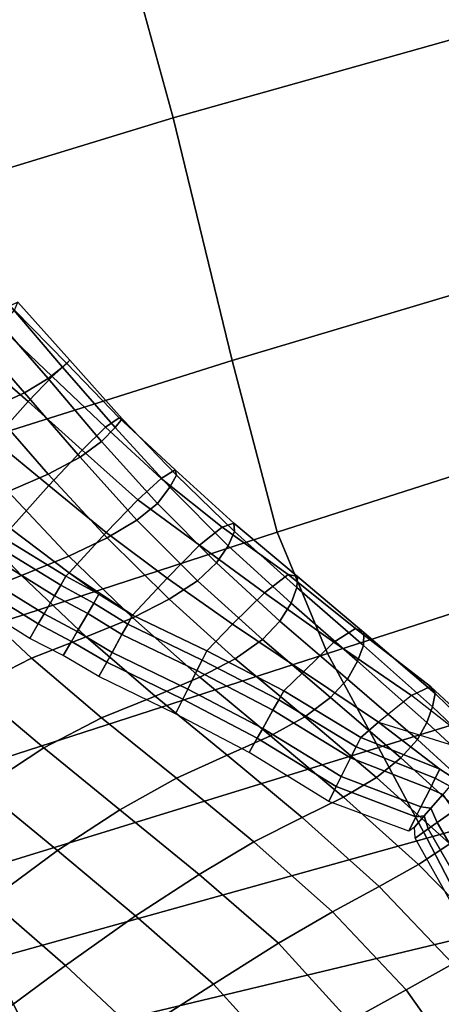
# Model space of a CAD drawing. Units: inches. Extents: x 0 to 20.2, y 0 to 9.7.
# Drawn here: x 3.7 to 3.8, y 1.9 to 2.2 of the extents above; entities that cross this region are included whole.
import ezdxf

# ---------------------------------------------------------------- set-up
doc = ezdxf.new("R2010")
doc.units = ezdxf.units.IN
doc.header["$MEASUREMENT"] = 0

msp = doc.modelspace()

# ---------------------------------------------------------------- linework, layer by layer
for points in [[(3.71949, 2.28021, 0.04877), (3.74786, 2.17701, 0.04248), (3.89716, 2.21907, 0.03934), (3.87246, 2.32444, 0.04812)], [(3.61691, 2.13697, 0.0461), (3.74786, 2.17701, 0.04248), (3.71949, 2.28021, 0.04877), (3.58595, 2.23924, 0.05083)], [(3.89716, 2.21907, 0.03934), (3.74786, 2.17701, 0.04248), (3.76607, 2.10193, 0.03889), (3.90471, 2.14324, 0.03377)], [(3.76607, 2.10193, 0.03889), (3.74786, 2.17701, 0.04248), (3.61691, 2.13697, 0.0461), (3.63959, 2.06201, 0.04368)], [(3.76607, 2.10193, 0.03889), (3.78001, 2.04876, 0.03757), (3.91174, 2.09094, 0.0315), (3.90471, 2.14324, 0.03377)], [(3.70918, 2.09639, 0.09711), (3.71357, 2.09986, 0.078), (3.6974, 2.11877, 0.07947), (3.69212, 2.11577, 0.0985)], [(3.71497, 2.10101, 0.04177), (3.7104, 2.09693, 0.02534), (3.69434, 2.11231, 0.02597), (3.69879, 2.1175, 0.04241)], [(3.6974, 2.11877, 0.07947), (3.71357, 2.09986, 0.078), (3.71582, 2.10201, 0.05955), (3.69981, 2.11991, 0.06056)], [(3.69879, 2.1175, 0.04241), (3.69981, 2.11991, 0.06056), (3.71582, 2.10201, 0.05955), (3.71497, 2.10101, 0.04177)], [(3.69212, 2.11577, 0.0985), (3.68433, 2.11198, 0.11769), (3.70181, 2.09189, 0.11636), (3.70918, 2.09639, 0.09711)], [(3.67324, 2.10721, 0.13641), (3.69136, 2.08717, 0.13586), (3.70181, 2.09189, 0.11636), (3.68433, 2.11198, 0.11769)], [(3.69434, 2.11231, 0.02597), (3.7104, 2.09693, 0.02534), (3.70299, 2.08921, 0.01119), (3.68653, 2.10347, 0.01245)], [(3.65617, 2.00844, 0.04299), (3.78001, 2.04876, 0.03757), (3.76607, 2.10193, 0.03889), (3.63959, 2.06201, 0.04368)], [(3.68653, 2.10347, 0.01245), (3.70299, 2.08921, 0.01119), (3.69223, 2.07727, 0.00247), (3.67606, 2.09153, 0.00287)], [(3.71582, 2.10201, 0.05955), (3.71357, 2.09986, 0.078), (3.72986, 2.08118, 0.07631), (3.73208, 2.08389, 0.05798)], [(3.73208, 2.08389, 0.05798), (3.73114, 2.08418, 0.04034), (3.71497, 2.10101, 0.04177), (3.71582, 2.10201, 0.05955)], [(3.70918, 2.09639, 0.09711), (3.72564, 2.07686, 0.09513), (3.72986, 2.08118, 0.07631), (3.71357, 2.09986, 0.078)], [(3.71497, 2.10101, 0.04177), (3.73114, 2.08418, 0.04034), (3.7269, 2.08124, 0.0243), (3.7104, 2.09693, 0.02534)], [(3.71903, 2.07198, 0.11457), (3.72564, 2.07686, 0.09513), (3.70918, 2.09639, 0.09711), (3.70181, 2.09189, 0.11636)], [(3.70299, 2.08921, 0.01119), (3.7104, 2.09693, 0.02534), (3.7269, 2.08124, 0.0243), (3.71965, 2.07422, 0.0106)], [(3.70181, 2.09189, 0.11636), (3.69136, 2.08717, 0.13586), (3.70915, 2.06678, 0.13486), (3.71903, 2.07198, 0.11457)], [(3.91174, 2.09094, 0.0315), (3.78001, 2.04876, 0.03757), (3.79554, 2.01128, 0.03811), (3.93492, 2.05617, 0.03265)], [(3.69136, 2.08717, 0.13586), (3.67848, 2.08174, 0.15486), (3.69679, 2.06137, 0.15478), (3.70915, 2.06678, 0.13486)], [(3.69223, 2.07727, 0.00247), (3.70299, 2.08921, 0.01119), (3.71965, 2.07422, 0.0106), (3.7094, 2.06321, 0.00149)], [(3.7269, 2.08124, 0.0243), (3.73114, 2.08418, 0.04034), (3.74848, 2.06806, 0.03887), (3.74413, 2.0654, 0.0232)], [(3.74685, 2.06272, 0.07404), (3.74889, 2.06639, 0.05608), (3.73208, 2.08389, 0.05798), (3.72986, 2.08118, 0.07631)], [(3.73208, 2.08389, 0.05798), (3.74889, 2.06639, 0.05608), (3.74848, 2.06806, 0.03887), (3.73114, 2.08418, 0.04034)], [(3.74413, 2.0654, 0.0232), (3.73686, 2.0588, 0.01036), (3.71965, 2.07422, 0.0106), (3.7269, 2.08124, 0.0243)], [(3.72986, 2.08118, 0.07631), (3.72564, 2.07686, 0.09513), (3.74294, 2.05771, 0.09268), (3.74685, 2.06272, 0.07404)], [(3.68015, 2.06353, -0.00297), (3.69223, 2.07727, 0.00247), (3.7094, 2.06321, 0.00149), (3.6975, 2.0499, -0.00369)], [(3.71903, 2.07198, 0.11457), (3.73664, 2.05255, 0.11221), (3.74294, 2.05771, 0.09268), (3.72564, 2.07686, 0.09513)], [(3.70915, 2.06678, 0.13486), (3.72741, 2.04707, 0.13338), (3.73664, 2.05255, 0.11221), (3.71903, 2.07198, 0.11457)], [(3.71965, 2.07422, 0.0106), (3.73686, 2.0588, 0.01036), (3.72712, 2.04875, 0.00114), (3.7094, 2.06321, 0.00149)], [(3.69679, 2.06137, 0.15478), (3.71553, 2.04139, 0.15479), (3.72741, 2.04707, 0.13338), (3.70915, 2.06678, 0.13486)], [(3.74413, 2.0654, 0.0232), (3.76304, 2.0504, 0.02131), (3.75594, 2.04475, 0.00821), (3.73686, 2.0588, 0.01036)], [(3.76665, 2.05158, 0.03718), (3.76304, 2.0504, 0.02131), (3.74413, 2.0654, 0.0232), (3.74848, 2.06806, 0.03887)], [(3.74685, 2.06272, 0.07404), (3.76485, 2.04459, 0.07172), (3.76681, 2.04901, 0.05417), (3.74889, 2.06639, 0.05608)], [(3.74848, 2.06806, 0.03887), (3.74889, 2.06639, 0.05608), (3.76681, 2.04901, 0.05417), (3.76665, 2.05158, 0.03718)], [(3.7094, 2.06321, 0.00149), (3.72712, 2.04875, 0.00114), (3.71563, 2.03627, -0.00399), (3.6975, 2.0499, -0.00369)], [(3.76128, 2.03933, 0.09017), (3.76485, 2.04459, 0.07172), (3.74685, 2.06272, 0.07404), (3.74294, 2.05771, 0.09268)], [(3.68194, 2.05525, 0.17418), (3.70089, 2.03543, 0.17532), (3.71553, 2.04139, 0.15479), (3.69679, 2.06137, 0.15478)], [(3.72712, 2.04875, 0.00114), (3.73686, 2.0588, 0.01036), (3.75594, 2.04475, 0.00821), (3.74595, 2.03455, 0.00004)], [(3.74294, 2.05771, 0.09268), (3.73664, 2.05255, 0.11221), (3.75532, 2.03373, 0.10991), (3.76128, 2.03933, 0.09017)], [(3.79554, 2.01128, 0.03811), (3.81139, 1.98216, 0.03971), (3.96231, 2.02852, 0.03587), (3.93492, 2.05617, 0.03265)], [(3.66505, 2.04805, 0.19233), (3.68383, 2.02866, 0.19468), (3.70089, 2.03543, 0.17532), (3.68194, 2.05525, 0.17418)], [(3.6975, 2.0499, -0.00369), (3.71563, 2.03627, -0.00399), (3.71466, 2.03517, -0.00419), (3.69514, 2.04719, -0.00419)], [(3.73664, 2.05255, 0.11221), (3.72741, 2.04707, 0.13338), (3.7466, 2.02803, 0.13209), (3.75532, 2.03373, 0.10991)], [(3.75594, 2.04475, 0.00821), (3.76304, 2.0504, 0.02131), (3.78336, 2.03571, 0.0195), (3.77605, 2.02999, 0.00666)], [(3.76665, 2.05158, 0.03718), (3.78632, 2.03511, 0.03545), (3.78336, 2.03571, 0.0195), (3.76304, 2.0504, 0.02131)], [(3.78608, 2.03167, 0.0521), (3.78632, 2.03511, 0.03545), (3.76665, 2.05158, 0.03718), (3.76681, 2.04901, 0.05417)], [(3.79554, 2.01128, 0.03811), (3.78001, 2.04876, 0.03757), (3.65617, 2.00844, 0.04299), (3.66887, 1.97032, 0.04347)], [(3.71466, 2.03517, -0.00419), (3.71304, 2.03237, -0.05272), (3.69352, 2.0444, -0.05272), (3.69514, 2.04719, -0.00419)], [(3.72741, 2.04707, 0.13338), (3.71553, 2.04139, 0.15479), (3.73534, 2.02232, 0.15497), (3.7466, 2.02803, 0.13209)], [(3.71563, 2.03627, -0.00399), (3.72712, 2.04875, 0.00114), (3.74595, 2.03455, 0.00004), (3.73527, 2.0231, -0.00419)], [(3.76681, 2.04901, 0.05417), (3.76485, 2.04459, 0.07172), (3.7843, 2.02686, 0.06927), (3.78608, 2.03167, 0.0521)], [(3.69352, 2.0444, -0.05272), (3.71304, 2.03237, -0.05272), (3.71116, 2.02912, -0.10921), (3.69163, 2.04116, -0.10921)], [(3.77605, 2.02999, 0.00666), (3.76621, 2.0203, -0.00135), (3.74595, 2.03455, 0.00004), (3.75594, 2.04475, 0.00821)], [(3.76128, 2.03933, 0.09017), (3.78088, 2.02129, 0.08771), (3.7843, 2.02686, 0.06927), (3.76485, 2.04459, 0.07172)], [(3.69163, 2.04116, -0.10921), (3.71116, 2.02912, -0.10921), (3.7079, 2.02349, -0.20695), (3.68835, 2.03556, -0.20695)], [(3.71553, 2.04139, 0.15479), (3.70089, 2.03543, 0.17532), (3.72087, 2.01641, 0.17702), (3.73534, 2.02232, 0.15497)], [(3.75532, 2.03373, 0.10991), (3.77546, 2.0156, 0.10798), (3.78088, 2.02129, 0.08771), (3.76128, 2.03933, 0.09017)], [(3.70089, 2.03543, 0.17532), (3.68383, 2.02866, 0.19468), (3.70403, 2.00983, 0.19758), (3.72087, 2.01641, 0.17702)], [(3.68835, 2.03556, -0.20695), (3.7079, 2.02349, -0.20695), (3.70611, 2.02041, -0.26046), (3.68656, 2.03249, -0.26046)], [(3.72488, 2.02961, -0.00419), (3.72327, 2.02685, -0.05272), (3.71304, 2.03237, -0.05272), (3.71466, 2.03517, -0.00419)], [(3.71466, 2.03517, -0.00419), (3.71563, 2.03627, -0.00399), (3.72488, 2.02961, -0.00419)], [(3.80426, 2.01905, 0.01822), (3.79757, 2.01477, 0.0055), (3.77605, 2.02999, 0.00666), (3.78336, 2.03571, 0.0195)], [(3.78336, 2.03571, 0.0195), (3.78632, 2.03511, 0.03545), (3.80686, 2.0178, 0.03346), (3.80426, 2.01905, 0.01822)], [(3.78608, 2.03167, 0.0521), (3.80671, 2.01374, 0.04939), (3.80686, 2.0178, 0.03346), (3.78632, 2.03511, 0.03545)], [(3.68656, 2.03249, -0.26046), (3.70611, 2.02041, -0.26046), (3.70352, 2.01593, -0.33819), (3.68396, 2.02803, -0.33819)], [(3.71304, 2.03237, -0.05272), (3.72327, 2.02685, -0.05272), (3.72139, 2.02364, -0.10921), (3.71116, 2.02912, -0.10921)], [(3.74595, 2.03455, 0.00004), (3.76621, 2.0203, -0.00135), (3.75823, 2.01207, -0.00419), (3.73527, 2.0231, -0.00419)], [(3.7466, 2.02803, 0.13209), (3.767, 2.00967, 0.13099), (3.77546, 2.0156, 0.10798), (3.75532, 2.03373, 0.10991)], [(3.80485, 2.00888, 0.06652), (3.80671, 2.01374, 0.04939), (3.78608, 2.03167, 0.0521), (3.7843, 2.02686, 0.06927)], [(3.68383, 2.02866, 0.19468), (3.66576, 2.01959, 0.21181), (3.68586, 2.00057, 0.21513), (3.70403, 2.00983, 0.19758)], [(3.71116, 2.02912, -0.10921), (3.72139, 2.02364, -0.10921), (3.71815, 2.01808, -0.20695), (3.7079, 2.02349, -0.20695)], [(3.73527, 2.0231, -0.00419), (3.73376, 2.02035, -0.05272), (3.72327, 2.02685, -0.05272), (3.72488, 2.02961, -0.00419)], [(3.77605, 2.02999, 0.00666), (3.79757, 2.01477, 0.0055), (3.7882, 2.00565, -0.0024), (3.76621, 2.0203, -0.00135)], [(3.72327, 2.02685, -0.05272), (3.73376, 2.02035, -0.05272), (3.73199, 2.01715, -0.10921), (3.72139, 2.02364, -0.10921)], [(3.73534, 2.02232, 0.15497), (3.75605, 2.00391, 0.15496), (3.767, 2.00967, 0.13099), (3.7466, 2.02803, 0.13209)], [(3.7843, 2.02686, 0.06927), (3.78088, 2.02129, 0.08771), (3.80172, 2.0033, 0.08511), (3.80485, 2.00888, 0.06652)], [(3.96231, 2.02852, 0.03587), (3.81139, 1.98216, 0.03971), (3.82629, 1.95411, 0.04162), (3.98199, 1.99758, 0.03981)], [(3.7079, 2.02349, -0.20695), (3.71815, 2.01808, -0.20695), (3.71637, 2.01503, -0.26046), (3.70611, 2.02041, -0.26046)], [(3.72139, 2.02364, -0.10921), (3.73199, 2.01715, -0.10921), (3.72894, 2.01162, -0.20695), (3.71815, 2.01808, -0.20695)], [(3.75823, 2.01207, -0.00419), (3.75682, 2.00925, -0.05272), (3.73376, 2.02035, -0.05272), (3.73527, 2.0231, -0.00419)], [(3.70611, 2.02041, -0.26046), (3.71637, 2.01503, -0.26046), (3.71379, 2.01061, -0.33819), (3.70352, 2.01593, -0.33819)], [(3.72087, 2.01641, 0.17702), (3.7423, 1.9981, 0.17885), (3.75605, 2.00391, 0.15496), (3.73534, 2.02232, 0.15497)], [(3.73376, 2.02035, -0.05272), (3.75682, 2.00925, -0.05272), (3.75518, 2.00597, -0.10921), (3.73199, 2.01715, -0.10921)], [(3.75823, 2.01207, -0.00419), (3.76621, 2.0203, -0.00135), (3.7882, 2.00565, -0.0024), (3.78205, 1.9997, -0.00419)], [(3.78088, 2.02129, 0.08771), (3.77546, 2.0156, 0.10798), (3.79649, 1.99764, 0.10618), (3.80172, 2.0033, 0.08511)], [(3.70403, 2.00983, 0.19758), (3.72567, 1.99137, 0.20059), (3.7423, 1.9981, 0.17885), (3.72087, 2.01641, 0.17702)], [(3.71815, 2.01808, -0.20695), (3.72894, 2.01162, -0.20695), (3.72727, 2.00858, -0.26046), (3.71637, 2.01503, -0.26046)], [(3.73199, 2.01715, -0.10921), (3.75518, 2.00597, -0.10921), (3.75233, 2.00028, -0.20695), (3.72894, 2.01162, -0.20695)], [(3.80426, 2.01905, 0.01822), (3.82746, 2.00104, 0.01667), (3.82159, 1.99827, 0.0039), (3.79757, 2.01477, 0.0055)], [(3.82887, 1.99894, 0.03167), (3.82746, 2.00104, 0.01667), (3.80426, 2.01905, 0.01822), (3.80686, 2.0178, 0.03346)], [(3.80686, 2.0178, 0.03346), (3.80671, 2.01374, 0.04939), (3.82809, 1.99482, 0.04743), (3.82887, 1.99894, 0.03167)], [(3.71637, 2.01503, -0.26046), (3.72727, 2.00858, -0.26046), (3.72484, 2.00418, -0.33819), (3.71379, 2.01061, -0.33819)], [(3.77546, 2.0156, 0.10798), (3.767, 2.00967, 0.13099), (3.78852, 1.99168, 0.12997), (3.79649, 1.99764, 0.10618)], [(3.7882, 2.00565, -0.0024), (3.79757, 2.01477, 0.0055), (3.82159, 1.99827, 0.0039), (3.81131, 1.99004, -0.0029)], [(3.80485, 2.00888, 0.06652), (3.8263, 1.98994, 0.06436), (3.82809, 1.99482, 0.04743), (3.80671, 2.01374, 0.04939)], [(3.67988, 1.9417, 0.04454), (3.81139, 1.98216, 0.03971), (3.79554, 2.01128, 0.03811), (3.66887, 1.97032, 0.04347)], [(3.72894, 2.01162, -0.20695), (3.75233, 2.00028, -0.20695), (3.75078, 1.99717, -0.26046), (3.72727, 2.00858, -0.26046)], [(3.78205, 1.9997, -0.00419), (3.78049, 1.99692, -0.05272), (3.75682, 2.00925, -0.05272), (3.75823, 2.01207, -0.00419)], [(3.68586, 2.00057, 0.21513), (3.70783, 1.98208, 0.21908), (3.72567, 1.99137, 0.20059), (3.70403, 2.00983, 0.19758)], [(3.72727, 2.00858, -0.26046), (3.75078, 1.99717, -0.26046), (3.74852, 1.99265, -0.33819), (3.72484, 2.00418, -0.33819)], [(3.75682, 2.00925, -0.05272), (3.78049, 1.99692, -0.05272), (3.77867, 1.9937, -0.10921), (3.75518, 2.00597, -0.10921)], [(3.767, 2.00967, 0.13099), (3.75605, 2.00391, 0.15496), (3.77793, 1.98577, 0.15494), (3.78852, 1.99168, 0.12997)], [(3.80172, 2.0033, 0.08511), (3.82343, 1.9847, 0.08298), (3.8263, 1.98994, 0.06436), (3.80485, 2.00888, 0.06652)], [(3.75518, 2.00597, -0.10921), (3.77867, 1.9937, -0.10921), (3.77553, 1.98811, -0.20695), (3.75233, 2.00028, -0.20695)], [(3.81131, 1.99004, -0.0029), (3.80584, 1.98525, -0.00419), (3.78205, 1.9997, -0.00419), (3.7882, 2.00565, -0.0024)], [(3.75605, 2.00391, 0.15496), (3.7423, 1.9981, 0.17885), (3.76452, 1.97982, 0.17972), (3.77793, 1.98577, 0.15494)], [(3.79649, 1.99764, 0.10618), (3.81823, 1.97896, 0.1049), (3.82343, 1.9847, 0.08298), (3.80172, 2.0033, 0.08511)], [(3.66678, 1.98844, 0.22924), (3.68862, 1.96954, 0.23319), (3.70783, 1.98208, 0.21908), (3.68586, 2.00057, 0.21513)], [(3.75233, 2.00028, -0.20695), (3.77553, 1.98811, -0.20695), (3.7738, 1.98505, -0.26046), (3.75078, 1.99717, -0.26046)], [(3.80584, 1.98525, -0.00419), (3.80441, 1.98238, -0.05272), (3.78049, 1.99692, -0.05272), (3.78205, 1.9997, -0.00419)], [(3.82159, 1.99827, 0.0039), (3.82746, 2.00104, 0.01667), (3.85012, 1.98006, 0.01628), (3.84582, 1.97934, 0.00227)], [(3.82887, 1.99894, 0.03167), (3.85081, 1.9775, 0.031), (3.85012, 1.98006, 0.01628), (3.82746, 2.00104, 0.01667)], [(3.85014, 1.97388, 0.04642), (3.85081, 1.9775, 0.031), (3.82887, 1.99894, 0.03167), (3.82809, 1.99482, 0.04743)], [(3.7423, 1.9981, 0.17885), (3.72567, 1.99137, 0.20059), (3.74886, 1.97274, 0.20267), (3.76452, 1.97982, 0.17972)], [(3.75078, 1.99717, -0.26046), (3.7738, 1.98505, -0.26046), (3.7713, 1.98061, -0.33819), (3.74852, 1.99265, -0.33819)], [(3.78049, 1.99692, -0.05272), (3.80441, 1.98238, -0.05272), (3.80274, 1.97904, -0.10921), (3.77867, 1.9937, -0.10921)], [(3.78852, 1.99168, 0.12997), (3.8107, 1.97292, 0.12937), (3.81823, 1.97896, 0.1049), (3.79649, 1.99764, 0.10618)], [(3.82629, 1.95411, 0.04162), (3.84182, 1.92434, 0.04403), (3.99935, 1.96276, 0.04403), (3.98199, 1.99758, 0.03981)], [(3.77867, 1.9937, -0.10921), (3.80274, 1.97904, -0.10921), (3.79985, 1.97327, -0.20695), (3.77553, 1.98811, -0.20695)], [(3.82809, 1.99482, 0.04743), (3.8263, 1.98994, 0.06436), (3.84839, 1.96947, 0.06305), (3.85014, 1.97388, 0.04642)], [(3.72567, 1.99137, 0.20059), (3.70783, 1.98208, 0.21908), (3.7313, 1.96293, 0.22193), (3.74886, 1.97274, 0.20267)], [(3.77793, 1.98577, 0.15494), (3.80054, 1.96687, 0.15456), (3.8107, 1.97292, 0.12937), (3.78852, 1.99168, 0.12997)], [(3.81131, 1.99004, -0.0029), (3.8303, 1.97544, -0.00419), (3.80584, 1.98525, -0.00419)], [(3.84582, 1.97934, 0.00227), (3.83529, 1.97232, -0.00419), (3.8303, 1.97544, -0.00419), (3.81131, 1.99004, -0.0029)], [(3.8263, 1.98994, 0.06436), (3.82343, 1.9847, 0.08298), (3.84553, 1.96448, 0.08189), (3.84839, 1.96947, 0.06305)], [(3.77553, 1.98811, -0.20695), (3.79985, 1.97327, -0.20695), (3.79827, 1.9701, -0.26046), (3.7738, 1.98505, -0.26046)], [(3.76452, 1.97982, 0.17972), (3.78778, 1.96056, 0.17955), (3.80054, 1.96687, 0.15456), (3.77793, 1.98577, 0.15494)], [(3.7738, 1.98505, -0.26046), (3.79827, 1.9701, -0.26046), (3.79597, 1.96551, -0.33819), (3.7713, 1.98061, -0.33819)], [(3.8303, 1.97544, -0.00419), (3.82891, 1.97266, -0.05272), (3.80441, 1.98238, -0.05272), (3.80584, 1.98525, -0.00419)], [(3.82343, 1.9847, 0.08298), (3.81823, 1.97896, 0.1049), (3.84063, 1.95868, 0.10435), (3.84553, 1.96448, 0.08189)], [(3.82629, 1.95411, 0.04162), (3.81139, 1.98216, 0.03971), (3.67988, 1.9417, 0.04454), (3.69141, 1.91665, 0.04564)], [(3.70783, 1.98208, 0.21908), (3.68862, 1.96954, 0.23319), (3.71204, 1.95032, 0.23678), (3.7313, 1.96293, 0.22193)], [(3.80441, 1.98238, -0.05272), (3.82891, 1.97266, -0.05272), (3.82729, 1.96943, -0.10921), (3.80274, 1.97904, -0.10921)], [(3.74886, 1.97274, 0.20267), (3.77281, 1.95298, 0.20286), (3.78778, 1.96056, 0.17955), (3.76452, 1.97982, 0.17972)], [(3.80274, 1.97904, -0.10921), (3.82729, 1.96943, -0.10921), (3.82448, 1.96383, -0.20695), (3.79985, 1.97327, -0.20695)], [(3.81823, 1.97896, 0.1049), (3.8107, 1.97292, 0.12937), (3.8334, 1.95242, 0.12896), (3.84063, 1.95868, 0.10435)], [(3.83529, 1.97232, -0.00419), (3.83343, 1.97018, -0.05272), (3.82891, 1.97266, -0.05272), (3.8303, 1.97544, -0.00419)], [(3.7313, 1.96293, 0.22193), (3.75585, 1.94294, 0.22323), (3.77281, 1.95298, 0.20286), (3.74886, 1.97274, 0.20267)], [(3.79985, 1.97327, -0.20695), (3.82448, 1.96383, -0.20695), (3.82294, 1.96077, -0.26046), (3.79827, 1.9701, -0.26046)], [(3.8107, 1.97292, 0.12937), (3.80054, 1.96687, 0.15456), (3.8237, 1.94598, 0.15398), (3.8334, 1.95242, 0.12896)], [(3.82891, 1.97266, -0.05272), (3.83343, 1.97018, -0.05272), (3.83127, 1.96769, -0.10921), (3.82729, 1.96943, -0.10921)], [(3.68862, 1.96954, 0.23319), (3.66837, 1.9545, 0.2431), (3.69122, 1.93499, 0.24628), (3.71204, 1.95032, 0.23678)], [(3.79827, 1.9701, -0.26046), (3.82294, 1.96077, -0.26046), (3.82071, 1.95632, -0.33819), (3.79597, 1.96551, -0.33819)], [(3.82729, 1.96943, -0.10921), (3.83127, 1.96769, -0.10921), (3.82754, 1.96338, -0.20695), (3.82448, 1.96383, -0.20695)], [(3.83127, 1.96769, -0.10921), (3.83466, 1.96262, -0.10921), (3.82955, 1.959, -0.20695), (3.82754, 1.96338, -0.20695)], [(3.80054, 1.96687, 0.15456), (3.78778, 1.96056, 0.17955), (3.81161, 1.93919, 0.17864), (3.8237, 1.94598, 0.15398)], [(3.71204, 1.95032, 0.23678), (3.73619, 1.93008, 0.23851), (3.75585, 1.94294, 0.22323), (3.7313, 1.96293, 0.22193)], [(3.82448, 1.96383, -0.20695), (3.82754, 1.96338, -0.20695), (3.82549, 1.96102, -0.26046), (3.82294, 1.96077, -0.26046)], [(3.82754, 1.96338, -0.20695), (3.82955, 1.959, -0.20695), (3.82675, 1.95702, -0.26046), (3.82549, 1.96102, -0.26046)], [(3.83466, 1.96262, -0.10921), (3.8462, 1.94315, -0.10921), (3.84094, 1.93936, -0.20695), (3.82955, 1.959, -0.20695)], [(3.78778, 1.96056, 0.17955), (3.77281, 1.95298, 0.20286), (3.79715, 1.93133, 0.20171), (3.81161, 1.93919, 0.17864)], [(3.82294, 1.96077, -0.26046), (3.82549, 1.96102, -0.26046), (3.82252, 1.95759, -0.33819), (3.82071, 1.95632, -0.33819)], [(3.82549, 1.96102, -0.26046), (3.82675, 1.95702, -0.26046), (3.82268, 1.95414, -0.33819), (3.82252, 1.95759, -0.33819)], [(3.82955, 1.959, -0.20695), (3.84094, 1.93936, -0.20695), (3.83806, 1.93729, -0.26046), (3.82675, 1.95702, -0.26046)], [(3.82675, 1.95702, -0.26046), (3.83806, 1.93729, -0.26046), (3.83387, 1.93427, -0.33819), (3.82268, 1.95414, -0.33819)], [(3.70408, 1.89136, 0.04718), (3.84182, 1.92434, 0.04403), (3.82629, 1.95411, 0.04162), (3.69141, 1.91665, 0.04564)], [(3.77281, 1.95298, 0.20286), (3.75585, 1.94294, 0.22323), (3.78038, 1.92169, 0.22262), (3.79715, 1.93133, 0.20171)], [(3.8237, 1.94598, 0.15398), (3.84687, 1.92245, 0.15379), (3.85636, 1.92913, 0.12892), (3.8334, 1.95242, 0.12896)], [(3.69122, 1.93499, 0.24628), (3.71455, 1.9148, 0.24836), (3.73619, 1.93008, 0.23851), (3.71204, 1.95032, 0.23678)], [(3.81161, 1.93919, 0.17864), (3.83438, 1.91522, 0.17815), (3.84687, 1.92245, 0.15379), (3.8237, 1.94598, 0.15398)], [(3.75585, 1.94294, 0.22323), (3.73619, 1.93008, 0.23851), (3.76032, 1.90902, 0.23926), (3.78038, 1.92169, 0.22262)], [(3.79715, 1.93133, 0.20171), (3.81991, 1.90721, 0.2015), (3.83438, 1.91522, 0.17815), (3.81161, 1.93919, 0.17864)], [(3.66963, 1.91805, 0.25177), (3.69169, 1.8979, 0.25346), (3.71455, 1.9148, 0.24836), (3.69122, 1.93499, 0.24628)], [(3.78038, 1.92169, 0.22262), (3.80237, 1.89757, 0.22233), (3.81991, 1.90721, 0.2015), (3.79715, 1.93133, 0.20171)], [(3.73619, 1.93008, 0.23851), (3.71455, 1.9148, 0.24836), (3.73682, 1.89392, 0.24916), (3.76032, 1.90902, 0.23926)], [(3.85958, 1.89007, 0.04716), (3.84182, 1.92434, 0.04403), (3.70408, 1.89136, 0.04718), (3.71851, 1.86207, 0.04956)], [(3.76032, 1.90902, 0.23926), (3.78121, 1.88584, 0.23915), (3.80237, 1.89757, 0.22233), (3.78038, 1.92169, 0.22262)], [(3.58489, 1.88622, 0.05052), (3.59487, 1.86463, 0.05167), (3.70408, 1.89136, 0.04718), (3.69141, 1.91665, 0.04564)], [(3.71455, 1.9148, 0.24836), (3.69169, 1.8979, 0.25346), (3.71169, 1.87732, 0.25465), (3.73682, 1.89392, 0.24916)], [(3.83438, 1.91522, 0.17815), (3.81991, 1.90721, 0.2015), (3.83931, 1.87981, 0.20103), (3.85469, 1.8877, 0.17787)], [(3.73682, 1.89392, 0.24916), (3.75625, 1.87173, 0.24975), (3.78121, 1.88584, 0.23915), (3.76032, 1.90902, 0.23926)], [(3.81991, 1.90721, 0.2015), (3.80237, 1.89757, 0.22233), (3.82067, 1.87062, 0.22188), (3.83931, 1.87981, 0.20103)]]:
    msp.add_3dface(points)

doc.saveas('drawing.dxf')
